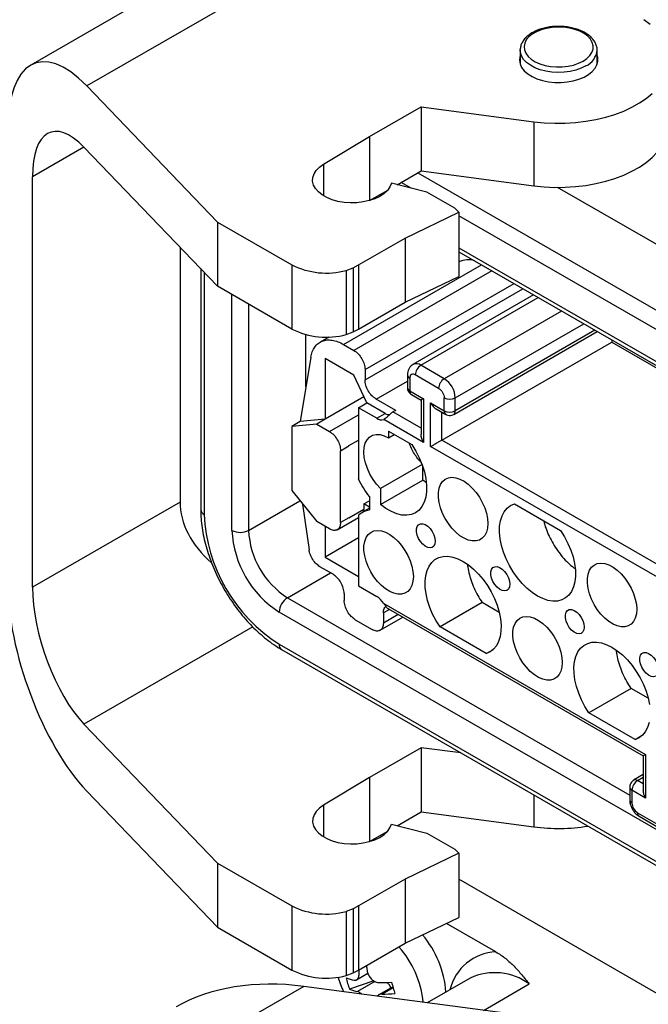
# Model space of a CAD drawing. Units: millimetres. Extents: x 0 to 420, y 0 to 297.
# Drawn here: x 364 to 369, y 231 to 239 of the extents above; entities that cross this region are included whole.
import ezdxf

# ---------------------------------------------------------------- set-up
doc = ezdxf.new("R2010")
doc.units = ezdxf.units.MM

msp = doc.modelspace()

# ---------------------------------------------------------------- linework, layer by layer
for p, q in [((365.9981, 239.9095), (364.1573, 238.8468)), ((364.9149, 239.735), (363.6819, 239.0232)), ((367.8345, 239.1498), (367.8346, 239.1547)), ((367.8345, 239.1498), (367.8345, 239.0299)), ((368.4879, 239.0299), (368.4879, 239.1498)), ((364.1573, 238.8468), (365.2672, 237.6909)), ((366.555, 238.4165), (366.9952, 238.6706)), ((366.9952, 238.6706), (367.9512, 238.5432)), ((366.9952, 238.6706), (366.9952, 238.1262)), ((367.9512, 238.5432), (367.9512, 237.9988)), ((366.1664, 238.1813), (366.555, 238.4165)), ((366.555, 238.4165), (366.555, 237.8728)), ((364.1338, 238.3269), (363.6967, 238.0745)), ((364.1338, 238.327), (365.2672, 237.1466)), ((366.1664, 238.1813), (366.1664, 237.9137)), ((363.6967, 234.5906), (363.6967, 238.0745)), ((366.7905, 238.008), (366.9952, 238.1262)), ((366.9656, 238.1091), (371.4483, 235.5213)), ((366.9952, 238.1262), (367.9512, 237.9988)), ((367.0436, 237.9451), (366.7418, 238.0201)), ((366.9088, 237.9786), (366.8242, 238.0275)), ((371.7062, 235.933), (368.1516, 237.985)), ((366.5573, 237.8735), (366.7108, 237.9621)), ((366.5884, 237.8914), (366.5967, 237.8866)), ((367.2792, 237.8091), (367.0436, 237.9451)), ((366.5591, 237.8745), (366.5597, 237.8741)), ((367.3148, 237.7735), (367.2792, 237.8091)), ((366.8601, 237.5551), (367.3148, 237.7735)), ((367.3148, 237.7735), (367.3148, 237.2292)), ((370.3738, 235.9783), (367.3148, 237.7442)), ((365.2672, 237.6909), (365.8984, 237.3265)), ((365.2672, 237.6909), (365.2672, 237.1466)), ((366.4641, 237.3265), (366.8601, 237.5551)), ((366.8601, 237.5551), (366.8601, 237.0107)), ((364.9487, 237.4783), (364.9487, 235.3134)), ((367.3148, 237.4721), (370.1597, 235.8297)), ((367.3148, 237.4382), (370.1331, 235.8113)), ((365.8984, 237.3265), (365.8984, 236.7822)), ((366.3367, 236.6514), (367.5073, 237.3271)), ((366.3597, 237.2795), (366.417, 237.3032)), ((366.417, 237.3032), (366.4641, 237.3265)), ((366.417, 237.3032), (366.417, 236.7589)), ((366.4641, 237.3265), (366.4641, 236.7822)), ((367.3152, 237.3515), (367.3148, 237.3513)), ((365.1243, 237.2953), (365.1243, 235.2494)), ((365.1536, 237.2648), (365.1536, 235.2086)), ((366.3597, 237.2795), (366.3597, 236.7351)), ((367.5946, 237.2767), (366.4241, 236.601)), ((366.8601, 237.0107), (367.3148, 237.2292)), ((365.8984, 236.7822), (365.2672, 237.1466)), ((366.5183, 236.4377), (367.7832, 237.1678)), ((365.3893, 235.0725), (365.3893, 237.0761)), ((366.5183, 236.3506), (367.8586, 237.1243)), ((367.9491, 237.072), (366.9254, 236.4811)), ((366.9921, 236.4745), (367.9882, 237.0495)), ((365.5307, 236.9944), (365.5307, 235.0725)), ((366.4641, 236.7822), (366.8601, 237.0107)), ((368.1862, 236.9352), (367.1901, 236.3602)), ((367.2844, 236.1969), (368.3748, 236.8263)), ((366.0163, 236.2923), (366.0163, 236.7358)), ((366.2117, 236.7145), (366.1367, 236.6712)), ((366.3597, 236.7351), (366.417, 236.7589)), ((366.417, 236.7589), (366.4641, 236.7822)), ((367.2706, 236.0575), (368.4886, 236.7606)), ((368.4691, 236.7719), (367.2844, 236.088)), ((366.3367, 236.6514), (366.4241, 236.601)), ((367.1689, 235.8389), (368.6114, 236.6717)), ((368.6114, 236.6897), (368.6114, 236.6717)), ((368.6114, 236.6717), (370.1189, 235.8014)), ((366.0582, 236.5423), (365.9668, 235.9967)), ((366.4242, 236.3913), (366.1791, 236.5328)), ((366.1791, 236.5328), (366.1791, 236.0157)), ((367.1901, 236.3602), (366.9921, 236.4745)), ((366.5326, 236.1545), (366.4242, 236.3913)), ((366.5183, 236.4377), (366.5183, 236.3506)), ((366.8783, 236.3928), (366.8783, 236.2839)), ((367.143, 236.2785), (366.945, 236.3928)), ((366.6126, 236.1873), (366.8783, 236.3406)), ((366.8978, 236.3656), (366.8978, 236.2567)), ((366.8978, 236.2567), (367.0133, 236.19)), ((366.9116, 236.2262), (366.9938, 236.1788)), ((366.509, 236.2061), (366.1791, 236.0157)), ((366.4619, 236.1137), (366.5326, 236.1545)), ((366.688, 236.0648), (366.5326, 236.1545)), ((366.7787, 236.0914), (366.6126, 236.1873)), ((366.9938, 236.1788), (366.9938, 235.8856)), ((367.0133, 236.19), (367.0133, 235.8199)), ((367.0746, 236.1547), (367.1901, 236.088)), ((367.0746, 235.7845), (367.0746, 236.1547)), ((367.1901, 236.088), (367.1901, 236.1969)), ((367.2844, 236.088), (367.2844, 236.1969)), ((366.2166, 235.9123), (366.4619, 236.0539)), ((366.4619, 236.1137), (366.4619, 235.5114)), ((366.6173, 236.024), (366.4619, 236.1137)), ((366.6173, 236.024), (366.688, 236.0648)), ((366.7787, 236.0914), (366.7551, 236.0778)), ((366.9938, 235.94), (366.7551, 236.0778)), ((367.1217, 236.1049), (367.2039, 236.0575)), ((367.1689, 235.8389), (367.1689, 236.0777)), ((365.9668, 235.9967), (365.8961, 235.9559)), ((366.1084, 235.9748), (365.8961, 235.9559)), ((366.1791, 236.0157), (365.9668, 235.9967)), ((366.1791, 236.0157), (366.1084, 235.9748)), ((366.1084, 235.9748), (366.2166, 235.9123)), ((367.0133, 235.8199), (366.6769, 236.0141)), ((365.8961, 235.9559), (365.8961, 235.4115)), ((366.7187, 235.9138), (366.9143, 235.8008)), ((366.7187, 235.9138), (366.7187, 235.8593)), ((366.7187, 235.8593), (366.7658, 235.8865)), ((366.3816, 235.7926), (366.4619, 235.839)), ((370.765, 233.7629), (367.1689, 235.8389)), ((366.3109, 235.749), (366.3816, 235.7899)), ((366.3109, 235.1394), (366.3109, 235.749)), ((366.3816, 235.7899), (366.3816, 235.7926)), ((370.7846, 233.6428), (367.0746, 235.7845)), ((367.0026, 235.6309), (366.6503, 235.4275)), ((367.0086, 235.4989), (367.0086, 235.6139)), ((366.6503, 235.2921), (367.0086, 235.4989)), ((367.0387, 235.4771), (367.0086, 235.4989)), ((365.8961, 235.4115), (366.1084, 235.1474)), ((366.6503, 235.4275), (366.6503, 235.2921)), ((364.9487, 235.3134), (363.6967, 234.5906)), ((365.5307, 235.0725), (365.9664, 235.324)), ((365.9887, 235.2963), (366.0432, 234.9075)), ((366.5089, 235.2972), (366.5561, 235.3244)), ((366.5089, 235.2972), (366.5089, 235.2509)), ((366.5561, 235.27), (366.5089, 235.2972)), ((366.5561, 235.3593), (366.5561, 235.2461)), ((367.7864, 235.2974), (368.1777, 235.0715)), ((366.5089, 235.251), (366.3816, 235.1775)), ((366.5561, 235.2616), (366.4915, 235.2243)), ((366.5066, 235.233), (366.5089, 235.251)), ((366.2166, 235.0849), (366.1084, 235.1474)), ((366.2833, 235.0783), (366.4619, 235.1814)), ((366.3816, 235.1802), (366.3109, 235.1394)), ((366.3816, 235.1775), (366.3816, 235.1802)), ((366.4619, 235.2027), (366.4619, 234.6004)), ((366.1791, 235.1066), (366.1791, 234.8453)), ((366.4619, 235.0086), (366.1791, 234.8453)), ((366.1791, 234.8453), (366.4619, 234.682)), ((365.8607, 234.5009), (366.2262, 234.7119)), ((366.2473, 234.6998), (366.1361, 234.764)), ((366.4619, 234.6004), (366.6173, 234.5107)), ((365.8607, 234.5009), (368.7639, 232.825)), ((366.3416, 234.5365), (366.3416, 234.4766)), ((367.513, 234.4589), (367.1548, 234.2521)), ((367.657, 234.3758), (367.513, 234.4589)), ((373.0871, 230.166), (365.79, 234.3785)), ((366.7251, 234.4014), (366.6739, 234.3718)), ((366.6769, 234.4518), (368.8989, 233.169)), ((366.7165, 234.4064), (368.8794, 233.1577)), ((366.4358, 234.3133), (366.5796, 234.2303)), ((366.6463, 234.2237), (366.8396, 234.3353)), ((366.6739, 234.3718), (366.6739, 234.2847)), ((366.8005, 234.3578), (366.6739, 234.2847)), ((365.5652, 234.2541), (364.1338, 233.4277)), ((367.546, 234.0263), (367.1548, 234.2521)), ((365.79, 234.1063), (373.0871, 229.8938)), ((365.8107, 234.0605), (373.0871, 229.86)), ((367.546, 234.0263), (367.6073, 234.0616)), ((368.7764, 233.7296), (368.4181, 233.5228)), ((368.9203, 233.6465), (368.7764, 233.7296)), ((368.8094, 233.2969), (368.4181, 233.5228)), ((365.2672, 232.2473), (364.1338, 233.4277)), ((368.8094, 233.2969), (368.8706, 233.3323)), ((366.9952, 233.227), (366.555, 232.9729)), ((367.3324, 233.1821), (366.9952, 233.227)), ((366.9952, 233.227), (366.9952, 232.6826)), ((368.8794, 233.1577), (368.8794, 232.8646)), ((368.8989, 233.169), (368.8989, 232.7989)), ((366.555, 232.9729), (366.1664, 232.7377)), ((366.555, 232.9729), (366.555, 232.4292)), ((368.8794, 232.9979), (368.7972, 232.9505)), ((368.8306, 232.9472), (368.8794, 232.9754)), ((368.7639, 232.8927), (368.7639, 232.7839)), ((368.8794, 232.919), (368.8306, 232.9472)), ((364.1573, 232.8588), (365.2672, 231.703)), ((367.9512, 232.8248), (367.9512, 232.5552)), ((368.7834, 232.8655), (368.7834, 232.7567)), ((368.8989, 232.7989), (368.7834, 232.8655)), ((366.1664, 232.7377), (366.1664, 232.47)), ((366.7905, 232.5644), (366.9952, 232.6826)), ((366.9952, 232.6826), (367.9512, 232.5552)), ((368.8306, 232.675), (369.0286, 232.5607)), ((368.8444, 232.6445), (369.0424, 232.5302)), ((366.7418, 232.5765), (367.0436, 232.5015)), ((366.5573, 232.4298), (366.7108, 232.5184)), ((367.0436, 232.5015), (367.2792, 232.3655)), ((367.3148, 232.3299), (366.8601, 232.1115)), ((367.2792, 232.3655), (367.3148, 232.3299)), ((367.3148, 232.3299), (367.3148, 231.7856)), ((365.2672, 232.2473), (365.2672, 231.703)), ((365.2672, 232.2473), (365.8984, 231.8829)), ((366.8601, 232.1115), (366.4641, 231.8829)), ((366.8601, 232.1115), (366.8601, 231.5671)), ((370.2236, 230.4304), (367.3148, 232.1096)), ((365.8984, 231.8829), (365.8984, 231.3386)), ((366.4641, 231.8829), (366.417, 231.8596)), ((366.4641, 231.8829), (366.4641, 231.3385)), ((366.417, 231.8596), (366.3597, 231.8359)), ((366.3597, 231.8359), (366.3597, 231.2915)), ((366.417, 231.8596), (366.417, 231.3153)), ((366.8601, 231.5671), (367.3148, 231.7856)), ((365.2672, 231.703), (365.8984, 231.3386)), ((367.6285, 231.4931), (367.2095, 231.735)), ((366.4641, 231.3385), (366.8601, 231.5671)), ((366.3597, 231.2915), (366.417, 231.3153)), ((366.417, 231.3153), (366.4641, 231.3385)), ((366.4464, 231.2553), (366.5432, 231.3112)), ((365.9981, 231.1997), (364.1573, 230.137)), ((368.3711, 230.8834), (365.9981, 231.1997)), ((366.5921, 231.2464), (366.3869, 231.1762)), ((366.6026, 231.2411), (366.4543, 231.1554)), ((366.7545, 231.1969), (366.6354, 231.1281)), ((367.4114, 231.2705), (367.0466, 231.0599)), ((367.5225, 230.9965), (367.9113, 231.221)), ((366.7569, 231.1889), (366.6633, 231.1349))]:
    msp.add_line(p, q)
at = {"flags": 128}
for points in [[(368.9368, 239.3679), (368.8837, 239.4092)], [(368.3686, 239.0573), (368.4007, 239.0793), (368.4259, 239.104), (368.4434, 239.1309), (368.4529, 239.1591), (368.4539, 239.1878), (368.4466, 239.2162), (368.431, 239.2435), (368.4076, 239.2689), (368.3772, 239.2916), (368.3406, 239.311), (368.2988, 239.3266), (368.253, 239.3379), (368.2046, 239.3445), (368.155, 239.3464), (368.1055, 239.3433), (368.0576, 239.3355), (368.0127, 239.3231), (367.9721, 239.3065), (367.9369, 239.2862), (367.9082, 239.2628), (367.8867, 239.2368), (367.8732, 239.2092), (367.8679, 239.1806), (367.8711, 239.152), (367.8826, 239.124), (367.9021, 239.0976), (367.9291, 239.0735), (367.9628, 239.0523), (368.0021, 239.0348), (368.0461, 239.0213), (368.0933, 239.0123), (368.1425, 239.0081), (368.1923, 239.0087), (368.2411, 239.0141), (368.2877, 239.0243), (368.3306, 239.0388), (368.3686, 239.0573)], [(368.3922, 239.0165), (368.3521, 238.9968), (368.3071, 238.9811), (368.2584, 238.9698), (368.2071, 238.9631), (368.1546, 238.9613), (368.1023, 238.9643), (368.0515, 238.9722), (368.0036, 238.9847), (367.9597, 239.0014), (367.9211, 239.022), (367.8887, 239.0459), (367.8633, 239.0724), (367.8456, 239.101), (367.8362, 239.1309), (367.8345, 239.1498)], [(367.8345, 239.1065), (367.8312, 239.0952), (367.8279, 239.0643), (367.8333, 239.0335), (367.8472, 239.0036), (367.8692, 238.9753), (367.8988, 238.9495), (367.9352, 238.9267), (367.9774, 238.9076), (368.0244, 238.8927), (368.0749, 238.8823), (368.1277, 238.8767), (368.1813, 238.8761), (368.2344, 238.8805), (368.2856, 238.8897), (368.3336, 238.9035), (368.3772, 238.9216), (368.4151, 238.9435), (368.4464, 238.9686), (368.4704, 238.9963), (368.4864, 239.0259), (368.4939, 239.0566), (368.4928, 239.0875), (368.4879, 239.1065)], [(367.9512, 238.5432), (368.0389, 238.534), (368.1277, 238.5297), (368.2168, 238.5303), (368.3054, 238.5359), (368.3927, 238.5462), (368.4778, 238.5613), (368.5601, 238.5811), (368.6388, 238.6053), (368.713, 238.6337), (368.7823, 238.666), (368.8459, 238.702), (368.9033, 238.7414), (368.9539, 238.7837)], [(367.9512, 237.9988), (368.0389, 237.9897), (368.1277, 237.9854), (368.2168, 237.986), (368.3054, 237.9915), (368.3927, 238.0019), (368.4778, 238.017), (368.5601, 238.0367), (368.6388, 238.0609), (368.713, 238.0893), (368.7823, 238.1217), (368.8459, 238.1577), (368.9033, 238.197), (368.9539, 238.2394), (368.9972, 238.2843), (369.033, 238.3314), (369.0608, 238.3803), (369.0804, 238.4305), (369.0916, 238.4815), (369.0945, 238.5238)], [(366.7418, 238.0201), (366.7297, 237.9892), (366.7089, 237.9599), (366.6802, 237.9329), (366.6443, 237.909), (366.6021, 237.8887), (366.5548, 237.8727), (366.5035, 237.8614), (366.4498, 237.855), (366.3949, 237.8538), (366.3405, 237.8577), (366.2879, 237.8667), (366.2385, 237.8806), (366.1937, 237.8988), (366.1547, 237.9211), (366.1224, 237.9467), (366.0978, 237.975), (366.0815, 238.0053), (366.074, 238.0367), (366.0754, 238.0683), (366.0858, 238.0994), (366.1047, 238.1292), (366.1318, 238.1567), (366.1664, 238.1813)], [(366.6503, 235.4275), (366.6167, 235.4642), (366.5863, 235.5056), (366.5599, 235.5505), (366.5384, 235.5974), (366.5224, 235.6448), (366.5125, 235.6915), (366.5089, 235.7358), (366.5118, 235.7765), (366.521, 235.8123), (366.5363, 235.8421), (366.5573, 235.865), (366.5832, 235.8802), (366.6132, 235.8874), (366.6465, 235.8862), (366.682, 235.8767), (366.7187, 235.8593)], [(366.9143, 235.8008), (366.9488, 235.7459), (366.9786, 235.6883), (367.0031, 235.6294), (367.0219, 235.5701), (367.0346, 235.5119), (367.0409, 235.4557), (367.0407, 235.4028), (367.0339, 235.3543), (367.0208, 235.311), (367.0016, 235.274), (366.9766, 235.2438), (366.9465, 235.2213), (366.9117, 235.2067), (366.873, 235.2004), (366.8312, 235.2026), (366.7872, 235.2131), (366.7417, 235.2318), (366.6958, 235.2583), (366.6503, 235.2921)], [(367.5601, 235.1313), (367.5571, 235.0921), (367.5482, 235.0575), (367.5335, 235.0286), (367.5136, 235.006), (367.489, 234.9906), (367.4604, 234.9826), (367.4286, 234.9825), (367.3946, 234.9901), (367.3593, 235.0053), (367.3237, 235.0275), (367.2889, 235.0563), (367.2559, 235.0906), (367.2256, 235.1297), (367.1989, 235.1722), (367.1766, 235.2171), (367.1592, 235.263), (367.1474, 235.3086), (367.1413, 235.3525), (367.1413, 235.3936), (367.1474, 235.4306), (367.1592, 235.4625), (367.1766, 235.4884), (367.1989, 235.5075), (367.2256, 235.5192), (367.2559, 235.5232), (367.2889, 235.5195), (367.3237, 235.5081), (367.3593, 235.4893), (367.3946, 235.4637), (367.4286, 235.432), (367.4604, 235.3952), (367.489, 235.3543), (367.5136, 235.3104), (367.5335, 235.2648), (367.5482, 235.2189), (367.5571, 235.174), (367.5601, 235.1313)], [(368.1777, 235.0715), (368.2112, 235.0181), (368.2404, 234.9623), (368.2647, 234.905), (368.2835, 234.8473), (368.2966, 234.7905), (368.3037, 234.7355), (368.3046, 234.6834), (368.2993, 234.6353), (368.288, 234.5919), (368.2709, 234.5542), (368.2482, 234.5229), (368.2204, 234.4986), (368.1881, 234.4817), (368.1518, 234.4726), (368.1123, 234.4714), (368.0703, 234.4781), (368.0266, 234.4927), (367.9821, 234.5149), (367.9375, 234.5441), (367.8938, 234.58), (367.8518, 234.6217), (367.8123, 234.6685), (367.776, 234.7195), (367.7437, 234.7738), (367.7159, 234.8302), (367.6932, 234.8877), (367.6761, 234.9452), (367.6648, 235.0016), (367.6595, 235.0558), (367.6604, 235.1068), (367.6675, 235.1537), (367.6806, 235.1954), (367.6994, 235.2313), (367.7237, 235.2606), (367.7529, 235.2827), (367.7864, 235.2974)], [(367.1147, 234.9802), (367.1117, 234.957), (367.103, 234.9389), (367.0892, 234.9273), (367.0714, 234.923), (367.0508, 234.9265), (367.0291, 234.9373), (367.0077, 234.9548), (366.9883, 234.9776), (366.9724, 235.004), (366.961, 235.032), (366.9551, 235.0597), (366.9551, 235.0849), (366.961, 235.1058), (366.9724, 235.1208), (366.9883, 235.1288), (367.0077, 235.1292), (367.0291, 235.122), (367.0508, 235.1077), (367.0714, 235.0874), (367.0892, 235.0625), (367.103, 235.035), (367.1117, 235.0069), (367.1147, 234.9802)], [(366.9285, 234.6794), (366.9254, 234.6402), (366.9165, 234.6057), (366.9018, 234.5767), (366.8819, 234.5541), (366.8573, 234.5387), (366.8287, 234.5308), (366.7969, 234.5306), (366.7629, 234.5382), (366.7276, 234.5534), (366.692, 234.5756), (366.6573, 234.6044), (366.6242, 234.6388), (366.5939, 234.6778), (366.5672, 234.7204), (366.5449, 234.7652), (366.5275, 234.8111), (366.5157, 234.8567), (366.5097, 234.9007), (366.5097, 234.9417), (366.5157, 234.9788), (366.5275, 235.0107), (366.5449, 235.0365), (366.5672, 235.0556), (366.5939, 235.0673), (366.6242, 235.0714), (366.6573, 235.0676), (366.692, 235.0562), (366.7276, 235.0374), (366.7629, 235.0118), (366.7969, 234.9802), (366.8287, 234.9433), (366.8573, 234.9024), (366.8819, 234.8585), (366.9018, 234.813), (366.9165, 234.7671), (366.9254, 234.7221), (366.9285, 234.6794)], [(367.1548, 234.2521), (367.1212, 234.3055), (367.092, 234.3614), (367.0677, 234.4187), (367.0489, 234.4763), (367.0358, 234.5331), (367.0288, 234.5881), (367.0278, 234.6402), (367.0331, 234.6884), (367.0444, 234.7317), (367.0616, 234.7694), (367.0842, 234.8007), (367.112, 234.825), (367.1444, 234.8419), (367.1806, 234.8511), (367.2201, 234.8523), (367.2621, 234.8455), (367.3058, 234.8309), (367.3504, 234.8088), (367.3949, 234.7795), (367.4386, 234.7436), (367.4806, 234.7019), (367.5201, 234.6551), (367.5564, 234.6041), (367.5887, 234.5499), (367.6165, 234.4935), (367.6392, 234.4359), (367.6563, 234.3784), (367.6677, 234.322), (367.6729, 234.2678), (367.672, 234.2168), (367.6649, 234.17), (367.6518, 234.1282), (367.633, 234.0923), (367.6087, 234.0631), (367.5796, 234.0409), (367.546, 234.0263)], [(368.8235, 234.402), (368.8205, 234.3628), (368.8115, 234.3282), (368.7969, 234.2992), (368.7769, 234.2767), (368.7523, 234.2612), (368.7237, 234.2533), (368.6919, 234.2532), (368.6579, 234.2608), (368.6226, 234.2759), (368.5871, 234.2982), (368.5523, 234.3269), (368.5193, 234.3613), (368.489, 234.4003), (368.4623, 234.4429), (368.4399, 234.4878), (368.4226, 234.5337), (368.4107, 234.5792), (368.4047, 234.6232), (368.4047, 234.6643), (368.4107, 234.7013), (368.4226, 234.7332), (368.4399, 234.7591), (368.4623, 234.7781), (368.489, 234.7899), (368.5193, 234.7939), (368.5523, 234.7902), (368.5871, 234.7788), (368.6226, 234.76), (368.6579, 234.7344), (368.6919, 234.7027), (368.7237, 234.6659), (368.7523, 234.6249), (368.7769, 234.5811), (368.7969, 234.5355), (368.8115, 234.4896), (368.8205, 234.4447), (368.8235, 234.402)], [(367.7463, 234.6156), (367.7434, 234.5923), (367.7347, 234.5742), (367.7209, 234.5626), (367.7031, 234.5584), (367.6825, 234.5618), (367.6607, 234.5726), (367.6394, 234.5901), (367.62, 234.6129), (367.604, 234.6393), (367.5927, 234.6674), (367.5868, 234.695), (367.5868, 234.7202), (367.5927, 234.7411), (367.604, 234.7561), (367.62, 234.7641), (367.6394, 234.7645), (367.6607, 234.7573), (367.6825, 234.743), (367.7031, 234.7227), (367.7209, 234.6979), (367.7347, 234.6704), (367.7434, 234.6422), (367.7463, 234.6156)], [(368.378, 234.2509), (368.3751, 234.2276), (368.3664, 234.2095), (368.3526, 234.1979), (368.3348, 234.1937), (368.3142, 234.1971), (368.2924, 234.208), (368.2711, 234.2254), (368.2517, 234.2482), (368.2357, 234.2746), (368.2244, 234.3027), (368.2185, 234.3304), (368.2185, 234.3556), (368.2244, 234.3765), (368.2357, 234.3914), (368.2517, 234.3994), (368.2711, 234.3998), (368.2924, 234.3926), (368.3142, 234.3783), (368.3348, 234.358), (368.3526, 234.3332), (368.3664, 234.3057), (368.3751, 234.2776), (368.378, 234.2509)], [(368.1918, 233.9501), (368.1888, 233.9109), (368.1798, 233.8763), (368.1652, 233.8473), (368.1453, 233.8248), (368.1206, 233.8094), (368.092, 233.8014), (368.0603, 233.8013), (368.0262, 233.8089), (367.991, 233.8241), (367.9554, 233.8463), (367.9206, 233.8751), (367.8876, 233.9094), (367.8573, 233.9485), (367.8306, 233.991), (367.8083, 234.0359), (367.7909, 234.0818), (367.779, 234.1274), (367.773, 234.1713), (367.773, 234.2124), (367.779, 234.2494), (367.7909, 234.2813), (367.8083, 234.3072), (367.8306, 234.3263), (367.8573, 234.338), (367.8876, 234.342), (367.9206, 234.3383), (367.9554, 234.3269), (367.991, 234.3081), (368.0262, 234.2825), (368.0603, 234.2508), (368.092, 234.214), (368.1206, 234.173), (368.1453, 234.1292), (368.1652, 234.0836), (368.1798, 234.0377), (368.1888, 233.9928), (368.1918, 233.9501)], [(368.4181, 233.5228), (368.3845, 233.5762), (368.3554, 233.632), (368.3311, 233.6893), (368.3123, 233.747), (368.2992, 233.8038), (368.2921, 233.8588), (368.2912, 233.9109), (368.2965, 233.959), (368.3078, 234.0024), (368.3249, 234.0401), (368.3476, 234.0714), (368.3754, 234.0957), (368.4077, 234.1126), (368.444, 234.1218), (368.4835, 234.1229), (368.5255, 234.1162), (368.5692, 234.1016), (368.6137, 234.0794), (368.6583, 234.0502), (368.702, 234.0143), (368.744, 233.9726), (368.7835, 233.9258), (368.8198, 233.8748), (368.8521, 233.8205), (368.8799, 233.7641), (368.9025, 233.7066), (368.9197, 233.6491), (368.931, 233.5927)], [(369.0097, 233.8862), (369.0067, 233.863), (368.998, 233.8449), (368.9843, 233.8333), (368.9664, 233.829), (368.9459, 233.8325), (368.9241, 233.8433), (368.9027, 233.8608), (368.8834, 233.8836), (368.8674, 233.91), (368.8561, 233.9381), (368.8502, 233.9657), (368.8502, 233.9909), (368.8561, 234.0118), (368.8674, 234.0268), (368.8834, 234.0348), (368.9027, 234.0352), (368.9241, 234.028), (368.9459, 234.0137), (368.9664, 233.9934), (368.9843, 233.9685), (368.998, 233.941), (369.0067, 233.9129), (369.0097, 233.8862)], [(368.9283, 233.4406), (368.9152, 233.3989), (368.8964, 233.363), (368.8721, 233.3337), (368.8429, 233.3116), (368.8094, 233.2969)], [(366.1664, 232.7377), (366.1318, 232.7131), (366.1047, 232.6855), (366.0858, 232.6558), (366.0754, 232.6247), (366.074, 232.5931), (366.0815, 232.5617), (366.0978, 232.5314), (366.1224, 232.5031), (366.1547, 232.4775), (366.1937, 232.4552), (366.2385, 232.437), (366.2879, 232.4231), (366.3405, 232.4141), (366.3949, 232.4102), (366.4498, 232.4114), (366.5035, 232.4178), (366.5548, 232.4291), (366.6021, 232.4451), (366.6443, 232.4654), (366.6802, 232.4893), (366.7089, 232.5163), (366.7297, 232.5456), (366.7418, 232.5765)]]:
    msp.add_lwpolyline(points, dxfattribs=at)
for centre, radius, start, end in [((368.3232, 239.1667), 0.1653, 294.66721, 354.86378), ((366.1913, 237.9131), 0.6556, 243.46981, 284.88872), ((367.3929, 237.2018), 0.1687, 70.72349, 117.40478), ((366.1913, 237.3687), 0.6556, 243.46981, 284.88872), ((366.9532, 236.4216), 0.0657, 53.68825, 115.16621), ((367.0473, 236.3882), 0.1025, 122.60548, 177.39452), ((366.9102, 236.3951), 0.032, 184.0348, 247.26442), ((366.9266, 236.3703), 0.0291, 50.79671, 189.21404), ((367.2453, 236.2739), 0.1025, 122.60548, 177.39452), ((367.0797, 236.1876), 0.2049, 2.60548, 57.39452), ((366.9117, 236.2873), 0.0335, 185.6948, 245.62534), ((366.9295, 236.2527), 0.032, 172.74417, 235.94365), ((367.2372, 236.2878), 0.1025, 242.60967, 297.39033), ((367.2227, 236.0844), 0.0328, 173.67607, 235.26131), ((367.2372, 236.179), 0.1025, 242.60967, 297.39033), ((367.251, 236.0847), 0.0336, 305.76592, 5.61446), ((366.6578, 236.0835), 0.072, 235.78259, 285.35013), ((365.1744, 235.2544), 0.0503, 185.6948, 245.62534), ((366.5353, 235.2714), 1.3831, 182.60548, 237.39452), ((366.2593, 235.1121), 0.8709, 182.60548, 237.39452), ((365.46, 235.209), 0.1537, 242.60967, 297.39033), ((366.2444, 235.1035), 0.7143, 182.48713, 237.51287), ((365.9435, 234.3715), 0.1537, 122.60548, 177.39452), ((366.5199, 234.3525), 0.1857, 32.30034, 58.36682), ((365.8376, 234.1002), 0.048, 172.74417, 235.94365), ((368.8111, 232.9207), 0.0328, 53.69797, 115.05982), ((368.7973, 232.8961), 0.0335, 185.73684, 245.62168), ((368.8858, 232.8609), 0.1025, 122.60548, 177.39452), ((368.7973, 232.7872), 0.0335, 185.6948, 245.62534), ((368.8858, 232.7613), 0.1025, 182.60548, 237.39452), ((368.8623, 232.671), 0.032, 172.74139, 235.94643), ((368.1611, 234.1332), 1.5919, 262.42485, 278.9496), ((366.1913, 232.4695), 0.6556, 243.46981, 284.88872), ((366.3778, 231.0976), 0.828, 3.68335, 40.66153), ((366.1764, 230.9817), 0.8395, 5.66383, 41.34567), ((367.6483, 231.0726), 0.421, 92.70004, 166.485), ((367.8383, 231.5548), 1.3207, 187.7659, 189.53888), ((366.1913, 231.9251), 0.6556, 243.46981, 284.88872), ((367.1187, 231.5306), 0.8678, 196.72524, 205.67338), ((367.6193, 230.8207), 0.4955, 53.8842, 114.80534), ((367.2746, 231.4931), 0.9426, 193.48622, 199.64922), ((366.5241, 231.6921), 0.4505, 248.37108, 257.34202), ((366.6366, 232.9115), 1.6796, 269.92489, 273.65323), ((366.5753, 231.1114), 0.1805, 25.04793, 42.57385), ((369.0895, 231.8804), 2.4329, 195.37433, 197.76111), ((366.553, 231.5949), 0.4505, 248.37108, 257.34202), ((366.6655, 232.8144), 1.6796, 269.92489, 273.65323)]:
    msp.add_arc(centre, radius, start, end)
for centre, major_axis, ratio, start_param, end_param in [((364.1573, 237.7581), (-0.4365, 1.2828), 0.398747, 5.57668, 7.147476), ((364.1338, 237.6193), (-0.2838, 0.8338), 0.398747, 5.57668, 7.147476), ((365.9445, 235.1807), (0.9802, -0.2552), 0.686846, 3.318558, 4.067983), ((364.1573, 233.9476), (-0.4365, 1.2828), 0.398747, 0.864291, 2.435087), ((364.1338, 234.1354), (-0.2838, 0.8338), 0.398747, 0.864291, 2.435087), ((365.9981, 230.111), (1.508, -0.3926), 0.686846, 1.747761, 2.533078)]:
    msp.add_ellipse(centre, major_axis=major_axis, ratio=ratio, start_param=start_param, end_param=end_param)
for points, knots in [([(368.487, 239.1524), (368.4872, 239.1555), (368.4879, 239.1692), (368.4815, 239.1931), (368.4681, 239.2228), (368.4474, 239.2505), (368.4202, 239.276), (368.3868, 239.2986), (368.348, 239.3179), (368.3047, 239.3333), (368.2582, 239.3444), (368.2095, 239.3511), (368.1598, 239.3533), (368.1101, 239.3509), (368.0615, 239.3439), (368.0151, 239.3325), (367.9719, 239.3169), (367.9329, 239.2971), (367.899, 239.2735), (367.8711, 239.2464), (367.8506, 239.2164), (367.8378, 239.1858), (367.8359, 239.1652), (367.8351, 239.1557)], [0, 0, 0, 0, 0.013992, 0.06019, 0.106449, 0.153723, 0.202411, 0.252244, 0.302652, 0.353137, 0.40351, 0.453762, 0.503942, 0.554117, 0.60435, 0.654708, 0.70527, 0.7561, 0.807205, 0.858374, 0.909002, 0.958311, 1, 1, 1, 1]), ([(366.9258, 236.4802), (366.9207, 236.4773), (366.9084, 236.4703), (366.8942, 236.4526), (366.8834, 236.4306), (366.8789, 236.4102), (366.8784, 236.3974), (366.8783, 236.3928)], [0, 0, 0, 0, 0.165381, 0.402955, 0.633528, 0.868968, 1, 1, 1, 1]), ([(366.8785, 236.2839), (366.8788, 236.2788), (366.8793, 236.2672), (366.8867, 236.25), (366.8977, 236.2351), (366.9079, 236.2293), (366.912, 236.2269)], [0, 0, 0, 0, 0.220649, 0.49701, 0.797449, 1, 1, 1, 1]), ([(367.0133, 236.19), (367.0077, 236.1868), (366.9969, 236.1806), (366.9948, 236.1794), (366.9938, 236.1788)], [0, 0, 0, 0, 0.5185429, 1, 1, 1, 1]), ([(367.0746, 236.1547), (367.0814, 236.1447), (367.0945, 236.1253), (367.1123, 236.1092), (367.1217, 236.1049), (367.1217, 236.1049)], [0, 0, 0, 0, 0.518496, 0.999909, 1, 1, 1, 1]), ([(366.7551, 236.0778), (366.7512, 236.0753), (366.744, 236.0709), (366.7331, 236.0615), (366.7227, 236.0517), (366.7124, 236.0413), (366.7027, 236.0318), (366.6906, 236.0209), (366.6824, 236.0168), (366.6769, 236.0141)], [0, 0, 0, 0, 0.138611, 0.25027, 0.379786, 0.500571, 0.625562, 0.750629, 1, 1, 1, 1]), ([(366.7246, 236.0534), (366.7224, 236.0532), (366.7114, 236.0523), (366.6984, 236.0592), (366.688, 236.0648)], [0, 0, 0, 0, 0.197648, 1, 1, 1, 1]), ([(367.2044, 236.0581), (367.2065, 236.0567), (367.2149, 236.0508), (367.2325, 236.0478), (367.2534, 236.0491), (367.2651, 236.055), (367.2704, 236.0577)], [0, 0, 0, 0, 0.110097, 0.438292, 0.742575, 1, 1, 1, 1]), ([(367.0133, 235.8199), (367.0079, 235.8304), (366.9971, 235.8515), (366.9949, 235.8742), (366.9938, 235.8856)], [0, 0, 0, 0, 0.498412, 1, 1, 1, 1]), ([(366.9916, 235.653), (366.986, 235.6589), (366.9691, 235.6768), (366.9439, 235.7121), (366.9176, 235.7569), (366.9008, 235.7912), (366.8947, 235.8098), (366.8938, 235.8127)], [0, 0, 0, 0, 0.134181, 0.406563, 0.678945, 0.951327, 1, 1, 1, 1]), ([(367.0746, 235.7845), (367.0811, 235.7882), (367.094, 235.7957), (367.1162, 235.8086), (367.1348, 235.8192), (367.1476, 235.8266), (367.1593, 235.8333), (367.1657, 235.8371), (367.1689, 235.8389)], [0, 0, 0, 0, 0.275948, 0.553655, 0.680236, 0.795166, 0.900763, 1, 1, 1, 1]), ([(365.1243, 235.2494), (365.1245, 235.2361), (365.125, 235.198), (365.1302, 235.1333), (365.1417, 235.055), (365.1587, 234.9756), (365.181, 234.8956), (365.2083, 234.8156), (365.2404, 234.7362), (365.2771, 234.6579), (365.3181, 234.5812), (365.363, 234.5068), (365.4116, 234.4351), (365.4635, 234.3667), (365.5184, 234.302), (365.576, 234.2416), (365.6357, 234.1859), (365.6974, 234.1354), (365.7559, 234.0935), (365.794, 234.0706), (365.8107, 234.0605)], [0, 0, 0, 0, 0.030967, 0.088993, 0.146942, 0.204801, 0.262556, 0.320215, 0.377792, 0.435311, 0.492797, 0.550277, 0.607775, 0.665312, 0.722919, 0.780622, 0.838448, 0.896419, 0.954549, 1, 1, 1, 1]), ([(368.0339, 235.1545), (368.034, 235.1537), (368.0382, 235.1317), (368.0534, 235.0871), (368.0795, 235.0225), (368.1127, 234.9594), (368.1512, 234.8997), (368.1943, 234.8444), (368.241, 234.796), (368.2775, 234.7632), (368.2982, 234.7497), (368.3022, 234.7472)], [0, 0, 0, 0, 0.0054525, 0.1428605, 0.2802684, 0.4176764, 0.5550844, 0.6924924, 0.8299004, 0.9673083, 1, 1, 1, 1]), ([(367.3886, 234.7808), (367.3887, 234.7788), (367.3898, 234.7568), (367.3991, 234.7117), (367.417, 234.6472), (367.4427, 234.5822), (367.4744, 234.5185), (367.5001, 234.4788), (367.513, 234.4589)], [0, 0, 0, 0, 0.020431, 0.216345, 0.412259, 0.608172, 0.804086, 1, 1, 1, 1]), ([(366.6739, 234.3718), (366.675, 234.3857), (366.6769, 234.4093), (366.69, 234.421), (366.6954, 234.4258)], [0, 0, 0, 0, 0.58794, 1, 1, 1, 1]), ([(366.6769, 234.4518), (366.6824, 234.4435), (366.6905, 234.4312), (366.7028, 234.4171), (366.7104, 234.4098), (366.7153, 234.4073), (366.7166, 234.4067)], [0, 0, 0, 0, 0.455482, 0.677011, 0.912436, 1, 1, 1, 1]), ([(368.7764, 233.7296), (368.7635, 233.7495), (368.7377, 233.7892), (368.7061, 233.8529), (368.6803, 233.9179), (368.6625, 233.9824), (368.6531, 234.0275), (368.6521, 234.0494), (368.652, 234.0515)], [0, 0, 0, 0, 0.195914, 0.391828, 0.587741, 0.783655, 0.979569, 1, 1, 1, 1]), ([(368.8989, 233.169), (368.8937, 233.166), (368.8835, 233.1601), (368.8784, 233.1572), (368.8794, 233.1577), (368.8794, 233.1577)], [0, 0, 0, 0, 0.518496, 0.999909, 1, 1, 1, 1]), ([(368.7728, 232.9261), (368.7698, 232.9192), (368.7654, 232.9092), (368.7636, 232.8976), (368.7641, 232.8935), (368.7642, 232.8927)], [0, 0, 0, 0, 0.643307, 0.938226, 1, 1, 1, 1]), ([(368.7974, 232.9502), (368.7967, 232.9499), (368.7916, 232.9478), (368.7827, 232.9399), (368.7764, 232.931), (368.7728, 232.9261)], [0, 0, 0, 0, 0.063789, 0.472875, 1, 1, 1, 1]), ([(368.8989, 232.7989), (368.8935, 232.8094), (368.8827, 232.8305), (368.8805, 232.8532), (368.8794, 232.8646)], [0, 0, 0, 0, 0.498412, 1, 1, 1, 1]), ([(368.7639, 232.7839), (368.7642, 232.7775), (368.7649, 232.7613), (368.7716, 232.735), (368.7844, 232.7061), (368.8026, 232.6793), (368.823, 232.6583), (368.8381, 232.6486), (368.8444, 232.6445)], [0, 0, 0, 0, 0.117429, 0.298331, 0.482399, 0.669307, 0.862176, 1, 1, 1, 1]), ([(367.6285, 231.4931), (367.6433, 231.484), (367.673, 231.4658), (367.7124, 231.4355), (367.749, 231.4038), (367.7837, 231.3699), (367.8169, 231.3343), (367.8598, 231.2849), (367.8905, 231.2469), (367.911, 231.2214), (367.9113, 231.221)], [0, 0, 0, 0, 0.117302, 0.235496, 0.355502, 0.47585, 0.605645, 0.735573, 0.99582, 1, 1, 1, 1]), ([(366.4254, 231.2525), (366.4269, 231.2522), (366.4301, 231.2516), (366.4347, 231.2516), (366.4392, 231.2523), (366.4448, 231.2542), (366.45, 231.2575), (366.4546, 231.2622), (366.4587, 231.2677), (366.4622, 231.2745), (366.4648, 231.2824), (366.4664, 231.2888), (366.4676, 231.2956), (366.4684, 231.3028), (366.4687, 231.3104), (366.4687, 231.3176), (366.4683, 231.3263), (366.4676, 231.3335), (366.4668, 231.3388), (366.4666, 231.34)], [0, 0, 0, 0, 0.053215, 0.10679, 0.161512, 0.216636, 0.323428, 0.378254, 0.433496, 0.539393, 0.593154, 0.647707, 0.70024, 0.753137, 0.806594, 0.860815, 0.899858, 0.978488, 1, 1, 1, 1]), ([(366.5358, 231.336), (366.5386, 231.3245), (366.5442, 231.3015), (366.5631, 231.2705), (366.5872, 231.2471), (366.6122, 231.234), (366.6278, 231.2326), (366.6344, 231.232)], [0, 0, 0, 0, 0.212677, 0.425631, 0.635997, 0.845217, 1, 1, 1, 1]), ([(366.4921, 231.1338), (366.4843, 231.1398), (366.4707, 231.1503), (366.4592, 231.1539), (366.4543, 231.1554)], [0, 0, 0, 0, 0.574179, 1, 1, 1, 1]), ([(366.6633, 231.1349), (366.6611, 231.1348), (366.6567, 231.1347), (366.6505, 231.1338), (366.6445, 231.1323), (366.639, 231.1301), (366.6322, 231.1264), (366.6266, 231.1219), (366.6234, 231.1177), (366.6224, 231.1165)], [0, 0, 0, 0, 0.126064, 0.252983, 0.382621, 0.513208, 0.639368, 0.896067, 1, 1, 1, 1])]:
    msp.add_open_spline(points, degree=3, knots=knots)
for points in [[(366.0582, 236.5423), (366.0618, 236.5587), (366.0692, 236.5916), (366.0906, 236.631), (366.1189, 236.6615), (366.154, 236.6817), (366.1946, 236.6912), (366.2395, 236.6893), (366.2873, 236.677), (366.3203, 236.6599), (366.3367, 236.6514)], [(366.4241, 236.601), (366.4364, 236.5922), (366.4611, 236.5747), (366.4923, 236.5315), (366.5141, 236.4829), (366.5169, 236.4528), (366.5183, 236.4377)], [(366.6126, 236.1873), (366.6003, 236.196), (366.5756, 236.2136), (366.5444, 236.2567), (366.5226, 236.3053), (366.5198, 236.3355), (366.5183, 236.3506)], [(367.143, 236.2785), (367.1491, 236.2741), (367.1615, 236.2654), (367.1771, 236.2438), (367.188, 236.2195), (367.1894, 236.2044), (367.1901, 236.1969)], [(366.2166, 235.9123), (366.229, 235.9036), (366.2537, 235.886), (366.2849, 235.8429), (366.3067, 235.7943), (366.3095, 235.7641), (366.3109, 235.749)], [(366.5561, 235.3593), (366.5385, 235.3833), (366.5033, 235.4313), (366.4757, 235.4847), (366.4619, 235.5114)], [(366.4619, 235.2027), (366.4757, 235.2134), (366.5033, 235.2349), (366.5385, 235.2424), (366.5561, 235.2461)], [(366.3109, 235.1394), (366.3095, 235.1259), (366.3067, 235.099), (366.2849, 235.0756), (366.2537, 235.0684), (366.229, 235.0794), (366.2166, 235.0849)], [(366.1361, 234.764), (366.1251, 234.7716), (366.1032, 234.7868), (366.0744, 234.8235), (366.0523, 234.8655), (366.0463, 234.8935), (366.0432, 234.9075)], [(366.3416, 234.5365), (366.3401, 234.5516), (366.3373, 234.5817), (366.3155, 234.6303), (366.2843, 234.6735), (366.2596, 234.691), (366.2473, 234.6998)], [(366.4358, 234.3133), (366.4235, 234.3221), (366.3988, 234.3396), (366.3676, 234.3828), (366.3458, 234.4313), (366.343, 234.4615), (366.3416, 234.4766)], [(366.6739, 234.2847), (366.6725, 234.2713), (366.6697, 234.2444), (366.6478, 234.221), (366.6167, 234.2138), (366.592, 234.2248), (366.5796, 234.2303)]]:
    msp.add_open_spline(points, degree=3)

doc.saveas('drawing.dxf')
